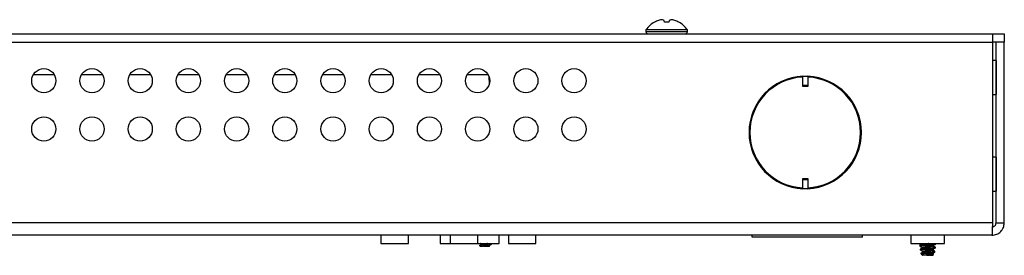
# Model space of a CAD drawing. Units: inches. Extents: x 45.5 to 121.9, y 31.8 to 107.2.
# Drawn here: x 93.6 to 101.2, y 31.8 to 33.7 of the extents above; entities that cross this region are included whole.
import ezdxf

# ---------------------------------------------------------------- set-up
doc = ezdxf.new("R2010")
doc.units = ezdxf.units.IN
doc.header["$MEASUREMENT"] = 0

msp = doc.modelspace()

# ---------------------------------------------------------------- linework, layer by layer
at = {"color": 7, "linetype": 'Continuous', "lineweight": 25}
for p, q in [((98.5036, 33.6318), (98.5021, 33.6318)), ((98.5807, 33.6318), (98.5783, 33.6454)), ((98.6147, 33.6318), (98.5807, 33.6318)), ((98.6171, 33.6454), (98.6147, 33.6318)), ((98.6933, 33.6318), (98.6918, 33.6318)), ((98.4367, 33.5719), (98.4367, 33.5569)), ((98.7587, 33.5719), (98.4367, 33.5719)), ((98.7587, 33.5569), (98.4367, 33.5569)), ((98.7587, 33.5569), (98.7587, 33.5719)), ((87.1186, 33.5419), (101.1356, 33.5419)), ((87.1186, 33.4778), (101.1356, 33.4778)), ((87.1219, 33.4768), (101.1323, 33.4768)), ((98.2094, 33.4768), (98.2232, 33.4778)), ((98.2232, 33.4768), (98.2232, 33.4778)), ((98.9722, 33.4778), (98.9722, 33.4768)), ((101.1323, 33.4768), (101.1323, 32.0729)), ((101.1356, 33.4778), (101.1356, 33.5419)), ((101.1356, 33.5419), (101.2242, 33.5419)), ((101.2242, 33.4778), (101.1356, 33.4778)), ((101.2242, 33.4768), (101.1601, 33.4768)), ((101.1601, 32.0729), (101.1601, 33.4768)), ((101.2242, 33.5419), (101.2242, 33.4778)), ((101.2242, 32.0729), (101.2242, 33.4768)), ((101.1601, 33.3334), (101.1323, 33.3334)), ((101.1601, 33.3334), (101.1601, 33.2013)), ((93.8334, 33.224), (93.6708, 33.224)), ((94.2084, 33.224), (94.0458, 33.224)), ((94.5834, 33.224), (94.4208, 33.224)), ((94.9584, 33.224), (94.7958, 33.224)), ((95.3334, 33.224), (95.1708, 33.224)), ((95.7084, 33.224), (95.5458, 33.224)), ((96.0834, 33.224), (95.9208, 33.224)), ((96.4584, 33.224), (96.2958, 33.224)), ((96.8334, 33.224), (96.6708, 33.224)), ((97.2084, 33.224), (97.0458, 33.224)), ((97.2181, 33.1532), (97.2167, 33.2052)), ((99.6557, 33.2118), (99.6557, 33.2119)), ((99.6557, 33.2118), (99.6957, 33.2118)), ((99.6557, 33.1397), (99.6557, 33.2118)), ((99.6957, 33.2119), (99.6957, 33.2118)), ((99.6957, 33.2118), (99.6957, 33.1397)), ((101.1601, 33.2013), (101.1601, 33.0693)), ((99.6957, 33.1397), (99.6557, 33.1397)), ((99.6557, 33.1334), (99.6557, 33.1397)), ((99.6957, 33.1334), (99.6557, 33.1334)), ((99.6957, 33.1397), (99.6957, 33.1334)), ((101.1323, 33.0693), (101.1601, 33.0693)), ((101.1601, 32.5834), (101.1323, 32.5834)), ((101.1601, 32.5834), (101.1601, 32.4513)), ((99.6557, 32.4163), (99.6957, 32.4163)), ((99.6557, 32.41), (99.6557, 32.4163)), ((99.6557, 32.41), (99.6957, 32.41)), ((99.6557, 32.3379), (99.6557, 32.41)), ((99.6957, 32.4163), (99.6957, 32.41)), ((99.6957, 32.41), (99.6957, 32.3379)), ((101.1601, 32.4513), (101.1601, 32.3193)), ((99.6557, 32.3379), (99.6557, 32.3378)), ((99.6957, 32.3379), (99.6557, 32.3379)), ((99.6957, 32.3378), (99.6957, 32.3379)), ((101.1323, 32.3193), (101.1601, 32.3193)), ((101.1323, 32.0729), (87.1219, 32.0729)), ((101.1601, 32.0729), (101.2242, 32.0729)), ((101.1281, 31.9768), (87.1261, 31.9768)), ((96.374, 31.9768), (96.374, 31.9127)), ((96.5888, 31.9768), (96.374, 31.9768)), ((96.5888, 31.9127), (96.5888, 31.9768)), ((96.8347, 31.9768), (96.8347, 31.9127)), ((96.9132, 31.9768), (96.8347, 31.9768)), ((96.9132, 31.9768), (96.9132, 31.9127)), ((97.128, 31.9768), (96.9132, 31.9768)), ((97.128, 31.9127), (97.128, 31.9768)), ((97.2955, 31.9768), (97.128, 31.9768)), ((97.2955, 31.9127), (97.2955, 31.9768)), ((97.3662, 31.9768), (97.3662, 31.9127)), ((97.581, 31.9768), (97.3662, 31.9768)), ((97.581, 31.9127), (97.581, 31.9768)), ((99.2616, 31.9766), (99.2616, 31.9768)), ((99.2616, 31.9608), (99.2616, 31.9766)), ((100.1217, 31.9608), (99.2616, 31.9608)), ((100.1217, 31.9766), (100.1217, 31.9768)), ((100.1217, 31.9608), (100.1217, 31.9766)), ((100.496, 31.9768), (100.496, 31.9127)), ((100.7602, 31.9768), (100.496, 31.9768)), ((100.7602, 31.9127), (100.7602, 31.9768)), ((96.374, 31.9127), (96.5888, 31.9127)), ((96.8347, 31.9127), (96.9132, 31.9127)), ((96.9132, 31.9127), (97.128, 31.9127)), ((97.128, 31.9127), (97.2955, 31.9127)), ((97.1449, 31.8939), (97.1442, 31.8986)), ((97.1493, 31.8909), (97.1449, 31.8939)), ((97.1478, 31.8917), (97.1489, 31.8909)), ((97.15, 31.9127), (97.1523, 31.9112)), ((97.1526, 31.9113), (97.1504, 31.9127)), ((97.1528, 31.9109), (97.1579, 31.9079)), ((97.1554, 31.901), (97.1558, 31.8962)), ((97.1689, 31.8909), (97.1671, 31.8909)), ((97.1689, 31.8909), (97.1677, 31.9075)), ((97.1738, 31.8909), (97.1725, 31.9082)), ((97.1738, 31.8909), (97.1738, 31.8909)), ((97.1764, 31.8984), (97.1761, 31.9032)), ((97.1948, 31.9048), (97.1945, 31.9)), ((97.1989, 31.8939), (97.1999, 31.9114)), ((97.2041, 31.8946), (97.2051, 31.912)), ((97.2168, 31.8955), (97.2243, 31.8999)), ((97.2169, 31.9022), (97.2172, 31.907)), ((97.2221, 31.891), (97.2169, 31.8941)), ((97.2221, 31.8909), (97.2208, 31.8916)), ((97.2325, 31.9067), (97.2316, 31.907)), ((97.2324, 31.9093), (97.2317, 31.9046)), ((97.2319, 31.9063), (97.2325, 31.9067)), ((97.2325, 31.9067), (97.2332, 31.9115)), ((97.3662, 31.9127), (97.581, 31.9127)), ((100.496, 31.9127), (100.7602, 31.9127)), ((100.5655, 31.8982), (100.566, 31.8946)), ((100.5655, 31.8982), (100.566, 31.8947)), ((100.5655, 31.8982), (100.5655, 31.8982)), ((100.5658, 31.8958), (100.566, 31.8946)), ((100.5699, 31.8676), (100.57, 31.8676)), ((100.57, 31.8676), (100.5707, 31.8629)), ((100.5825, 31.9127), (100.5834, 31.9122)), ((100.6124, 31.9002), (100.6123, 31.9034)), ((100.6124, 31.8682), (100.6124, 31.8727)), ((100.614, 31.9041), (100.614, 31.8996)), ((100.614, 31.8734), (100.6141, 31.8676)), ((100.6268, 31.8219), (100.6268, 31.9127)), ((100.6294, 31.9127), (100.6294, 31.8219)), ((100.6421, 31.8701), (100.6422, 31.8757)), ((100.6422, 31.9018), (100.6422, 31.9063)), ((100.6439, 31.9059), (100.6438, 31.9026)), ((100.6438, 31.8752), (100.6438, 31.8709)), ((100.668, 31.8656), (100.6725, 31.8685)), ((100.6715, 31.8967), (100.6718, 31.8969)), ((100.6875, 31.8761), (100.6881, 31.8805)), ((100.6875, 31.8761), (100.6881, 31.8804)), ((100.6881, 31.8805), (100.6884, 31.8829)), ((100.6921, 31.9081), (100.6926, 31.9112)), ((100.6922, 31.9081), (100.6926, 31.9112)), ((100.5745, 31.837), (100.5749, 31.8343)), ((100.5745, 31.837), (100.5749, 31.8342)), ((100.5749, 31.8342), (100.5748, 31.8343)), ((100.5749, 31.8342), (100.5749, 31.8342)), ((100.5749, 31.8342), (100.5932, 31.8342)), ((100.5863, 31.8217), (100.5816, 31.8269)), ((100.5829, 31.853), (100.5901, 31.8488)), ((100.5829, 31.853), (100.5901, 31.8488)), ((100.5889, 31.8219), (100.5849, 31.8246)), ((100.5873, 31.8219), (100.5889, 31.8219)), ((100.5892, 31.8206), (100.5883, 31.8206)), ((100.5968, 31.8206), (100.5915, 31.8206)), ((100.6125, 31.8362), (100.6124, 31.8419)), ((100.6141, 31.8426), (100.6141, 31.8356)), ((100.6209, 31.8206), (100.6173, 31.8206)), ((100.6255, 31.8206), (100.6209, 31.8206)), ((100.623, 31.8219), (100.6268, 31.8219)), ((100.6307, 31.8206), (100.6255, 31.8206)), ((100.6294, 31.8219), (100.6268, 31.8219)), ((100.6294, 31.8219), (100.6342, 31.8219)), ((100.6373, 31.8206), (100.6307, 31.8206)), ((100.6342, 31.8219), (100.6332, 31.8228)), ((100.6431, 31.8206), (100.6373, 31.8206)), ((100.6421, 31.8383), (100.6421, 31.845)), ((100.6687, 31.8206), (100.6431, 31.8206)), ((100.6438, 31.8446), (100.6437, 31.8391)), ((100.6638, 31.8327), (100.6706, 31.8368)), ((100.6725, 31.8259), (100.6645, 31.8306)), ((100.6687, 31.8206), (100.6688, 31.8206)), ((100.6712, 31.8245), (100.6725, 31.8259)), ((100.6733, 31.8254), (100.6718, 31.8239)), ((100.6733, 31.8254), (100.6723, 31.8257)), ((100.6828, 31.8442), (100.6836, 31.8496)), ((100.6828, 31.8442), (100.6836, 31.8496)), ((100.6836, 31.8497), (100.684, 31.8522))]:
    msp.add_line(p, q, dxfattribs=at)
for centre in [(93.7521, 33.1768), (94.1271, 33.1768), (94.5021, 33.1768), (94.8771, 33.1768), (95.2521, 33.1768), (95.6271, 33.1768), (96.0021, 33.1768), (96.3771, 33.1768), (96.7521, 33.1768), (97.1271, 33.1768), (97.5021, 33.1768), (97.8771, 33.1768), (93.7521, 32.8018), (94.1271, 32.8018), (94.5021, 32.8018), (94.8771, 32.8018), (95.2521, 32.8018), (95.6271, 32.8018), (96.0021, 32.8018), (96.3771, 32.8018), (96.7521, 32.8018), (97.1271, 32.8018), (97.5021, 32.8018), (97.8771, 32.8018)]:
    msp.add_circle(centre, 0.094, dxfattribs=at)
for centre, radius, start, end in [((98.5977, 33.4619), 0.195, 119.37584, 145.66366), ((98.5973, 33.4596), 0.1961, 108.59491, 118.55327), ((98.5808, 33.4883), 0.1637, 95.61568, 106.31206), ((98.5542, 33.6081), 0.0444, 57.23605, 76.28952), ((98.6412, 33.6081), 0.0444, 103.71048, 122.76395), ((98.6146, 33.4883), 0.1637, 73.68794, 84.38432), ((98.5981, 33.4596), 0.1961, 61.44673, 71.40509), ((98.5977, 33.4619), 0.195, 34.33634, 60.62416), ((98.4517, 33.5569), 0.015, 180, 270), ((98.7437, 33.5569), 0.015, 270, 0), ((101.1601, 33.3334), 0.00002, 270, 0), ((99.6757, 32.7749), 0.4375, 92.62015, 267.37985), ((99.6757, 32.7749), 0.4305, 92.66278, 267.33722), ((99.6757, 32.7749), 0.4375, 272.62015, 87.37985), ((99.6757, 32.7749), 0.4305, 272.66278, 87.33722), ((101.1601, 33.0692), 0.00002, 0, 90), ((101.1601, 32.5834), 0.00002, 270, 0), ((101.1601, 32.3192), 0.00002, 0, 90), ((96.374, 31.9768), 0.00002, 0, 90), ((96.5888, 31.9768), 0.00002, 90, 180), ((96.8347, 31.9768), 0.00002, 0, 90), ((96.9132, 31.9768), 0.00002, 0, 90), ((97.128, 31.9768), 0.00002, 90, 180), ((97.2955, 31.9768), 0.00002, 90, 180), ((97.3662, 31.9768), 0.00002, 0, 90), ((97.581, 31.9768), 0.00002, 90, 180), ((99.2547, 31.8569), 0.1199, 86.69088, 90), ((100.1286, 31.8569), 0.1199, 90, 93.30912), ((100.496, 31.9768), 0.00002, 0, 90), ((100.7602, 31.9768), 0.00002, 90, 180), ((100.6254, 31.8219), 0.00137, 273.96016, 0.09574), ((100.6307, 31.8219), 0.00137, 179.90426, 266.03984)]:
    msp.add_arc(centre, radius, start, end, dxfattribs=at)
for points in [[(101.1323, 32.0729), (101.1319, 32.0603), (101.1312, 32.0351), (101.1302, 32.0034), (101.1291, 31.9811), (101.1284, 31.9782), (101.1281, 31.9768)], [(101.1281, 31.9768), (101.1407, 31.9782), (101.1659, 31.9811), (101.1977, 32.0034), (101.2199, 32.0351), (101.2228, 32.0603), (101.2242, 32.0729)], [(101.1281, 32.0409), (101.1323, 32.0414), (101.1407, 32.0423), (101.1513, 32.0497), (101.1587, 32.0603), (101.1597, 32.0687), (101.1601, 32.0729)]]:
    msp.add_open_spline(points, degree=3, dxfattribs=at)
for points, knots in [([(97.1554, 31.901), (97.155, 31.9009), (97.1512, 31.9004), (97.1466, 31.8997), (97.1448, 31.8989), (97.1442, 31.8986)], [0, 0, 0, 0, 0.06829, 0.650987, 1, 1, 1, 1]), ([(97.1578, 31.9067), (97.1551, 31.9051), (97.1506, 31.9024), (97.1461, 31.8998), (97.1444, 31.8988)], [0, 0, 0, 0, 0.612951, 1, 1, 1, 1]), ([(97.1449, 31.8939), (97.1457, 31.8942), (97.1476, 31.895), (97.1528, 31.8958), (97.1558, 31.8962)], [0, 0, 0, 0, 0.438683, 1, 1, 1, 1]), ([(97.1493, 31.8909), (97.1509, 31.8909), (97.1539, 31.8909), (97.1611, 31.8909), (97.1659, 31.8909), (97.1671, 31.8909)], [0, 0, 0, 0, 0.431239, 0.858743, 1, 1, 1, 1]), ([(97.1533, 31.9106), (97.1532, 31.9107), (97.1529, 31.9109), (97.1527, 31.9111), (97.1527, 31.9112), (97.1526, 31.9113)], [0, 0, 0, 0, 0.498032, 0.748773, 1, 1, 1, 1]), ([(97.1677, 31.9075), (97.1654, 31.9063), (97.1613, 31.9042), (97.1572, 31.9019), (97.1554, 31.901)], [0, 0, 0, 0, 0.564867, 1, 1, 1, 1]), ([(97.1558, 31.8962), (97.1576, 31.8953), (97.1614, 31.8934), (97.1652, 31.8917), (97.1671, 31.8909)], [0, 0, 0, 0, 0.493265, 1, 1, 1, 1]), ([(97.1579, 31.908), (97.1578, 31.9081), (97.1561, 31.9086), (97.1569, 31.9092), (97.1576, 31.9097)], [0, 0, 0, 0, 0.05299, 1, 1, 1, 1]), ([(97.1725, 31.9082), (97.1717, 31.9081), (97.1704, 31.9079), (97.1689, 31.9077), (97.1681, 31.9076), (97.1677, 31.9075)], [0, 0, 0, 0, 0.498077, 0.748804, 1, 1, 1, 1]), ([(97.1738, 31.8909), (97.1734, 31.8909), (97.1725, 31.8909), (97.1709, 31.8909), (97.1697, 31.8909), (97.1689, 31.8909)], [0, 0, 0, 0, 0.250427, 0.500854, 1, 1, 1, 1]), ([(97.1761, 31.9032), (97.1756, 31.9039), (97.1744, 31.9058), (97.1732, 31.9073), (97.1725, 31.9082)], [0, 0, 0, 0, 0.4326756, 1, 1, 1, 1]), ([(97.1738, 31.8909), (97.1743, 31.8921), (97.1751, 31.8946), (97.176, 31.8972), (97.1764, 31.8984)], [0, 0, 0, 0, 0.504661, 1, 1, 1, 1]), ([(97.1738, 31.8909), (97.1741, 31.8909), (97.1779, 31.8909), (97.1849, 31.8909), (97.1911, 31.8909), (97.1938, 31.8909)], [0, 0, 0, 0, 0.039023, 0.580128, 1, 1, 1, 1]), ([(97.1948, 31.9048), (97.1899, 31.9044), (97.1835, 31.9038), (97.1774, 31.9033), (97.1761, 31.9032)], [0, 0, 0, 0, 0.774194, 1, 1, 1, 1]), ([(97.1764, 31.8984), (97.1784, 31.8986), (97.1843, 31.8991), (97.1904, 31.8997), (97.1945, 31.9)], [0, 0, 0, 0, 0.328761, 1, 1, 1, 1]), ([(97.1938, 31.8909), (97.1985, 31.8916), (97.2078, 31.8929), (97.2155, 31.8945), (97.2162, 31.8954), (97.2164, 31.8956)], [0, 0, 0, 0, 0.429012, 0.862192, 1, 1, 1, 1]), ([(97.1938, 31.8909), (97.1958, 31.8909), (97.201, 31.8909), (97.2076, 31.8909), (97.211, 31.8909), (97.2123, 31.8909)], [0, 0, 0, 0, 0.278776, 0.713359, 1, 1, 1, 1]), ([(97.1945, 31.9), (97.1952, 31.8989), (97.1967, 31.8968), (97.1982, 31.8949), (97.1989, 31.8939)], [0, 0, 0, 0, 0.512396, 1, 1, 1, 1]), ([(97.1999, 31.9114), (97.199, 31.9102), (97.1972, 31.908), (97.1955, 31.9058), (97.1948, 31.9048)], [0, 0, 0, 0, 0.549443, 1, 1, 1, 1]), ([(97.1989, 31.8939), (97.1998, 31.8941), (97.2011, 31.8942), (97.2029, 31.8945), (97.2037, 31.8946), (97.2041, 31.8946)], [0, 0, 0, 0, 0.4980493, 0.7487847, 1, 1, 1, 1]), ([(97.2051, 31.912), (97.2043, 31.9119), (97.203, 31.9118), (97.2013, 31.9115), (97.2003, 31.9114), (97.1999, 31.9114)], [0, 0, 0, 0, 0.498071, 0.748799, 1, 1, 1, 1]), ([(97.2041, 31.8946), (97.2062, 31.8958), (97.2105, 31.8983), (97.2147, 31.9009), (97.2169, 31.9022)], [0, 0, 0, 0, 0.4845851, 1, 1, 1, 1]), ([(97.2172, 31.907), (97.2154, 31.9078), (97.2114, 31.9096), (97.2074, 31.9112), (97.2051, 31.912)], [0, 0, 0, 0, 0.448563, 1, 1, 1, 1]), ([(97.2123, 31.8909), (97.2139, 31.8913), (97.2171, 31.8923), (97.2182, 31.8933), (97.217, 31.8939), (97.2168, 31.894)], [0, 0, 0, 0, 0.450975, 0.904678, 1, 1, 1, 1]), ([(97.2123, 31.8909), (97.2148, 31.8909), (97.2182, 31.8909), (97.2201, 31.8909), (97.2206, 31.8909)], [0, 0, 0, 0, 0.712601, 1, 1, 1, 1]), ([(97.2169, 31.9022), (97.219, 31.9025), (97.2249, 31.9031), (97.2295, 31.904), (97.2314, 31.9045), (97.2317, 31.9046)], [0, 0, 0, 0, 0.319257, 0.891005, 1, 1, 1, 1]), ([(97.2324, 31.9093), (97.2319, 31.9092), (97.2297, 31.9086), (97.2247, 31.9078), (97.219, 31.9072), (97.2172, 31.907)], [0, 0, 0, 0, 0.168979, 0.73764, 1, 1, 1, 1]), ([(97.2208, 31.8916), (97.2208, 31.8914), (97.2209, 31.8912), (97.2207, 31.891), (97.2206, 31.8909)], [0, 0, 0, 0, 0.498142, 1, 1, 1, 1]), ([(97.2317, 31.9046), (97.2299, 31.9034), (97.2275, 31.9018), (97.225, 31.9004), (97.2243, 31.9)], [0, 0, 0, 0, 0.715422, 1, 1, 1, 1]), ([(97.2282, 31.9127), (97.2283, 31.9126), (97.2297, 31.9115), (97.2311, 31.9104), (97.2324, 31.9093)], [0, 0, 0, 0, 0.082043, 1, 1, 1, 1]), ([(100.6123, 31.9034), (100.6058, 31.903), (100.5923, 31.9019), (100.5763, 31.9002), (100.5683, 31.899), (100.566, 31.8983), (100.5655, 31.8982)], [0, 0, 0, 0, 0.2966486, 0.6107119, 0.9234571, 1, 1, 1, 1]), ([(100.5879, 31.9105), (100.5842, 31.9084), (100.5768, 31.9042), (100.5695, 31.9002), (100.5657, 31.8982)], [0, 0, 0, 0, 0.490945, 1, 1, 1, 1]), ([(100.566, 31.8947), (100.5682, 31.8952), (100.5727, 31.8964), (100.5873, 31.898), (100.6017, 31.8993), (100.6105, 31.9), (100.6124, 31.9002)], [0, 0, 0, 0, 0.290862, 0.603609, 0.916573, 1, 1, 1, 1]), ([(100.566, 31.8947), (100.566, 31.8946), (100.566, 31.8946), (100.5661, 31.8945), (100.5663, 31.8942), (100.5666, 31.894), (100.5668, 31.8939), (100.5668, 31.8939)], [0, 0, 0, 0, 0.2023294, 0.4038684, 0.6241082, 0.8905046, 1, 1, 1, 1]), ([(100.5667, 31.8921), (100.5708, 31.8899), (100.5774, 31.8862), (100.584, 31.8825), (100.5864, 31.8811)], [0, 0, 0, 0, 0.632109, 1, 1, 1, 1]), ([(100.5864, 31.8811), (100.5827, 31.8835), (100.5772, 31.8871), (100.5707, 31.8914), (100.5678, 31.8932), (100.5668, 31.8939)], [0, 0, 0, 0, 0.565152, 0.847729, 1, 1, 1, 1]), ([(100.5672, 31.8916), (100.5682, 31.891), (100.571, 31.8893), (100.5774, 31.8854), (100.5829, 31.8823), (100.5866, 31.8802)], [0, 0, 0, 0, 0.155401, 0.441299, 1, 1, 1, 1]), ([(100.5699, 31.8676), (100.5701, 31.8662), (100.5704, 31.8646), (100.5706, 31.863), (100.5706, 31.8628)], [0, 0, 0, 0, 0.861491, 1, 1, 1, 1]), ([(100.6124, 31.8727), (100.6066, 31.8722), (100.5945, 31.8712), (100.5798, 31.8695), (100.5725, 31.8683), (100.5703, 31.8677), (100.57, 31.8676)], [0, 0, 0, 0, 0.2897, 0.613779, 0.937594, 1, 1, 1, 1]), ([(100.5911, 31.8792), (100.5877, 31.8773), (100.5806, 31.8733), (100.5737, 31.8695), (100.5701, 31.8675)], [0, 0, 0, 0, 0.491374, 1, 1, 1, 1]), ([(100.5707, 31.8629), (100.5727, 31.8634), (100.5769, 31.8645), (100.5902, 31.8662), (100.6033, 31.8673), (100.6111, 31.868), (100.6124, 31.8682)], [0, 0, 0, 0, 0.284145, 0.608464, 0.932458, 1, 1, 1, 1]), ([(100.5829, 31.9084), (100.5829, 31.9088), (100.5829, 31.9094), (100.5829, 31.9107), (100.5829, 31.9117), (100.5829, 31.9123)], [0, 0, 0, 0, 0.251381, 0.502761, 1, 1, 1, 1]), ([(100.6243, 31.888), (100.6185, 31.8874), (100.6061, 31.8859), (100.5911, 31.8836), (100.588, 31.882), (100.5864, 31.8811)], [0, 0, 0, 0, 0.301828, 0.652062, 1, 1, 1, 1]), ([(100.5864, 31.8773), (100.5864, 31.8776), (100.5864, 31.8783), (100.5864, 31.8795), (100.5864, 31.8805), (100.5864, 31.8811)], [0, 0, 0, 0, 0.251554, 0.503107, 1, 1, 1, 1]), ([(100.624, 31.8841), (100.6184, 31.8834), (100.6064, 31.882), (100.5946, 31.8804), (100.5923, 31.8794), (100.592, 31.8793)], [0, 0, 0, 0, 0.425023, 0.923088, 1, 1, 1, 1]), ([(100.6123, 31.9034), (100.6125, 31.9035), (100.6128, 31.9035), (100.6133, 31.9037), (100.6137, 31.9039), (100.6139, 31.904), (100.614, 31.9041)], [0, 0, 0, 0, 0.245977, 0.491481, 0.749322, 1, 1, 1, 1]), ([(100.614, 31.8996), (100.6139, 31.8997), (100.6137, 31.8999), (100.6132, 31.9001), (100.6127, 31.9002), (100.6125, 31.9002), (100.6124, 31.9002)], [0, 0, 0, 0, 0.365741, 0.597866, 0.831402, 1, 1, 1, 1]), ([(100.6124, 31.8727), (100.6126, 31.8727), (100.6129, 31.8727), (100.6133, 31.8729), (100.6138, 31.8731), (100.614, 31.8733), (100.614, 31.8734)], [0, 0, 0, 0, 0.243176, 0.485876, 0.741007, 1, 1, 1, 1]), ([(100.6141, 31.8676), (100.6139, 31.8677), (100.6137, 31.8679), (100.6132, 31.8681), (100.6128, 31.8682), (100.6125, 31.8682), (100.6124, 31.8682)], [0, 0, 0, 0, 0.360629, 0.590589, 0.821962, 1, 1, 1, 1]), ([(100.622, 31.9127), (100.6208, 31.9114), (100.6185, 31.909), (100.6158, 31.9061), (100.6144, 31.9046), (100.614, 31.9041)], [0, 0, 0, 0, 0.455972, 0.84373, 1, 1, 1, 1]), ([(100.614, 31.8996), (100.6145, 31.899), (100.6161, 31.8972), (100.6195, 31.8933), (100.6224, 31.8901), (100.6243, 31.888)], [0, 0, 0, 0, 0.164438, 0.4462, 1, 1, 1, 1]), ([(100.624, 31.8841), (100.6219, 31.8819), (100.6188, 31.8785), (100.6155, 31.8749), (100.6142, 31.8736), (100.614, 31.8734)], [0, 0, 0, 0, 0.627925, 0.941889, 1, 1, 1, 1]), ([(100.6141, 31.8676), (100.6144, 31.8672), (100.6158, 31.8656), (100.619, 31.8619), (100.6219, 31.8588), (100.6238, 31.8567)], [0, 0, 0, 0, 0.117894, 0.417135, 1, 1, 1, 1]), ([(100.6243, 31.888), (100.6242, 31.8874), (100.6242, 31.8864), (100.6241, 31.8851), (100.624, 31.8844), (100.624, 31.8841)], [0, 0, 0, 0, 0.5, 0.75, 1, 1, 1, 1]), ([(100.6319, 31.8889), (100.6338, 31.8913), (100.6367, 31.8949), (100.6401, 31.8992), (100.6416, 31.9011), (100.6422, 31.9018)], [0, 0, 0, 0, 0.556959, 0.835439, 1, 1, 1, 1]), ([(100.6656, 31.8938), (100.6652, 31.8937), (100.6627, 31.8929), (100.6544, 31.8917), (100.6431, 31.8902), (100.6356, 31.8894), (100.6319, 31.8889)], [0, 0, 0, 0, 0.088436, 0.467824, 0.734393, 1, 1, 1, 1]), ([(100.6322, 31.8851), (100.6322, 31.8854), (100.6321, 31.886), (100.632, 31.8873), (100.6319, 31.8883), (100.6319, 31.8889)], [0, 0, 0, 0, 0.2515078, 0.5030155, 1, 1, 1, 1]), ([(100.6714, 31.8919), (100.6712, 31.8917), (100.6702, 31.8909), (100.6649, 31.8895), (100.6546, 31.8878), (100.6432, 31.8864), (100.6359, 31.8855), (100.6322, 31.8851)], [0, 0, 0, 0, 0.08768, 0.357961, 0.627277, 0.813973, 1, 1, 1, 1]), ([(100.6422, 31.8757), (100.642, 31.8759), (100.6407, 31.8771), (100.6374, 31.8803), (100.6343, 31.8832), (100.6322, 31.8851)], [0, 0, 0, 0, 0.058667, 0.372327, 1, 1, 1, 1]), ([(100.6324, 31.8578), (100.6343, 31.8602), (100.6372, 31.8638), (100.6404, 31.8679), (100.6418, 31.8696), (100.6421, 31.8701)], [0, 0, 0, 0, 0.586287, 0.879431, 1, 1, 1, 1]), ([(100.6422, 31.9063), (100.6408, 31.9078), (100.6385, 31.91), (100.6363, 31.912), (100.6355, 31.9127)], [0, 0, 0, 0, 0.656473, 1, 1, 1, 1]), ([(100.6438, 31.8709), (100.6437, 31.8708), (100.6434, 31.8708), (100.643, 31.8706), (100.6426, 31.8704), (100.6423, 31.8702), (100.6422, 31.8701), (100.6421, 31.8701)], [0, 0, 0, 0, 0.199771, 0.398768, 0.616033, 0.878783, 1, 1, 1, 1]), ([(100.6422, 31.9063), (100.6423, 31.9062), (100.6425, 31.9061), (100.643, 31.9059), (100.6434, 31.9059), (100.6437, 31.9059), (100.6439, 31.9059)], [0, 0, 0, 0, 0.27378, 0.548154, 0.807462, 1, 1, 1, 1]), ([(100.6438, 31.9026), (100.6437, 31.9026), (100.6434, 31.9026), (100.643, 31.9024), (100.6426, 31.9022), (100.6424, 31.902), (100.6422, 31.9019), (100.6422, 31.9018)], [0, 0, 0, 0, 0.202602, 0.404429, 0.624529, 0.890593, 1, 1, 1, 1]), ([(100.6422, 31.8757), (100.6423, 31.8756), (100.6424, 31.8754), (100.6429, 31.8753), (100.6434, 31.8752), (100.6437, 31.8752), (100.6438, 31.8752)], [0, 0, 0, 0, 0.270592, 0.541771, 0.798039, 1, 1, 1, 1]), ([(100.6438, 31.9026), (100.6505, 31.9032), (100.6641, 31.9043), (100.6805, 31.906), (100.689, 31.9072), (100.6916, 31.908), (100.6921, 31.9081)], [0, 0, 0, 0, 0.292799, 0.603834, 0.914565, 1, 1, 1, 1]), ([(100.6881, 31.8804), (100.6859, 31.8799), (100.6812, 31.8788), (100.667, 31.8772), (100.6533, 31.876), (100.6452, 31.8753), (100.6438, 31.8752)], [0, 0, 0, 0, 0.2907868, 0.6121064, 0.9334892, 1, 1, 1, 1]), ([(100.6438, 31.8709), (100.6496, 31.8713), (100.6618, 31.8724), (100.6769, 31.8742), (100.6846, 31.8754), (100.687, 31.876), (100.6875, 31.8761)], [0, 0, 0, 0, 0.2853308, 0.60652, 0.9282992, 1, 1, 1, 1]), ([(100.6926, 31.9112), (100.6902, 31.9107), (100.6853, 31.9096), (100.6698, 31.9079), (100.6548, 31.9067), (100.6457, 31.906), (100.6439, 31.9059)], [0, 0, 0, 0, 0.2968931, 0.6079276, 0.9192752, 1, 1, 1, 1]), ([(100.6633, 31.8626), (100.6665, 31.8647), (100.6731, 31.869), (100.6799, 31.8732), (100.6832, 31.8753)], [0, 0, 0, 0, 0.499758, 1, 1, 1, 1]), ([(100.6665, 31.8939), (100.6707, 31.8963), (100.6791, 31.9011), (100.6875, 31.9057), (100.6918, 31.908)], [0, 0, 0, 0, 0.492276, 1, 1, 1, 1]), ([(100.6679, 31.8645), (100.6679, 31.8639), (100.6679, 31.8629), (100.6679, 31.8616), (100.6679, 31.8609), (100.6679, 31.8606)], [0, 0, 0, 0, 0.5, 0.75, 1, 1, 1, 1]), ([(100.668, 31.8617), (100.668, 31.862), (100.668, 31.8627), (100.668, 31.864), (100.668, 31.8649), (100.668, 31.8656)], [0, 0, 0, 0, 0.2516431, 0.5032862, 1, 1, 1, 1]), ([(100.6882, 31.8828), (100.6846, 31.8848), (100.679, 31.8879), (100.6732, 31.8912), (100.6711, 31.8924)], [0, 0, 0, 0, 0.637233, 1, 1, 1, 1]), ([(100.6714, 31.8959), (100.6714, 31.8952), (100.6714, 31.8942), (100.6714, 31.8929), (100.6714, 31.8923), (100.6714, 31.8919)], [0, 0, 0, 0, 0.5, 0.75, 1, 1, 1, 1]), ([(100.6714, 31.8919), (100.6747, 31.8897), (100.6797, 31.8863), (100.6851, 31.8827), (100.6871, 31.8813), (100.6875, 31.8811)], [0, 0, 0, 0, 0.621397, 0.932097, 1, 1, 1, 1]), ([(100.6715, 31.8929), (100.6715, 31.8932), (100.6715, 31.8938), (100.6715, 31.8951), (100.6715, 31.8961), (100.6715, 31.8967)], [0, 0, 0, 0, 0.251461, 0.502923, 1, 1, 1, 1]), ([(100.6878, 31.8833), (100.6874, 31.8835), (100.6854, 31.8848), (100.6799, 31.8881), (100.6749, 31.8909), (100.6715, 31.8929)], [0, 0, 0, 0, 0.0736256, 0.3823058, 1, 1, 1, 1]), ([(100.6881, 31.8804), (100.6881, 31.8804), (100.6882, 31.8805), (100.6881, 31.8806), (100.6878, 31.8808), (100.6876, 31.881), (100.6875, 31.8811)], [0, 0, 0, 0, 0.244091, 0.487705, 0.743742, 1, 1, 1, 1]), ([(100.6875, 31.8761), (100.6875, 31.8761), (100.6875, 31.8762), (100.6875, 31.8762), (100.6875, 31.8761)], [0, 0, 0, 0, 0.042226, 1, 1, 1, 1]), ([(100.6878, 31.8833), (100.6879, 31.8832), (100.6882, 31.8831), (100.6884, 31.8829), (100.6885, 31.8828), (100.6885, 31.8828), (100.6884, 31.8828)], [0, 0, 0, 0, 0.2715703, 0.5437314, 0.800875, 1, 1, 1, 1]), ([(100.6926, 31.9112), (100.6926, 31.9112), (100.6927, 31.9112), (100.6926, 31.9114), (100.6923, 31.9116), (100.6921, 31.9118), (100.692, 31.9118)], [0, 0, 0, 0, 0.24663, 0.492792, 0.751153, 1, 1, 1, 1]), ([(100.6922, 31.9081), (100.6922, 31.9081), (100.6922, 31.9081), (100.6922, 31.9081), (100.6921, 31.9081)], [0, 0, 0, 0, 0.041674, 1, 1, 1, 1]), ([(100.5707, 31.8629), (100.5707, 31.8629), (100.5706, 31.8628), (100.5707, 31.8627), (100.5709, 31.8625), (100.5712, 31.8623), (100.5714, 31.8621), (100.5715, 31.8621)], [0, 0, 0, 0, 0.199312, 0.397846, 0.614823, 0.877226, 1, 1, 1, 1]), ([(100.5899, 31.85), (100.5863, 31.8524), (100.5808, 31.856), (100.5746, 31.86), (100.5721, 31.8616), (100.5715, 31.8621)], [0, 0, 0, 0, 0.596093, 0.89414, 1, 1, 1, 1]), ([(100.5744, 31.8369), (100.5744, 31.8369), (100.5744, 31.8369), (100.5745, 31.8369), (100.5745, 31.837)], [0, 0, 0, 0, 0.001892, 1, 1, 1, 1]), ([(100.6124, 31.8419), (100.6075, 31.8414), (100.5966, 31.8404), (100.5833, 31.8388), (100.5768, 31.8377), (100.5747, 31.837), (100.5745, 31.837)], [0, 0, 0, 0, 0.281135, 0.618146, 0.955313, 1, 1, 1, 1]), ([(100.5749, 31.8342), (100.577, 31.8319), (100.5792, 31.8296), (100.5813, 31.8272), (100.5813, 31.8272)], [0, 0, 0, 0, 0.992786, 1, 1, 1, 1]), ([(100.5943, 31.848), (100.5917, 31.8463), (100.5863, 31.8429), (100.5809, 31.8395), (100.5781, 31.8377)], [0, 0, 0, 0, 0.499705, 1, 1, 1, 1]), ([(100.5932, 31.8342), (100.5898, 31.833), (100.5834, 31.8308), (100.582, 31.8284), (100.5813, 31.8272)], [0, 0, 0, 0, 0.526495, 1, 1, 1, 1]), ([(100.5813, 31.8272), (100.5813, 31.8272), (100.5814, 31.8271), (100.5819, 31.8266), (100.5831, 31.8258), (100.5843, 31.825), (100.5849, 31.8246)], [0, 0, 0, 0, 0.050558, 0.16271, 0.556004, 1, 1, 1, 1]), ([(100.5849, 31.8246), (100.5855, 31.8239), (100.5863, 31.823), (100.5871, 31.8221), (100.5873, 31.8219)], [0, 0, 0, 0, 0.754414, 1, 1, 1, 1]), ([(100.5872, 31.8212), (100.5869, 31.8214), (100.5866, 31.8215), (100.5864, 31.8217), (100.5863, 31.8218), (100.5863, 31.8218), (100.5863, 31.8218), (100.5863, 31.8217), (100.5863, 31.8217)], [0, 0, 0, 0, 0.543259, 0.680493, 0.818586, 0.89813, 0.978296, 1, 1, 1, 1]), ([(100.5873, 31.8219), (100.5873, 31.8219), (100.5873, 31.8217), (100.5872, 31.8215), (100.5872, 31.8213), (100.5872, 31.8212)], [0, 0, 0, 0, 0.071384, 0.675808, 1, 1, 1, 1]), ([(100.5883, 31.8206), (100.5883, 31.8206), (100.5883, 31.8206), (100.5882, 31.8206), (100.588, 31.8207), (100.5877, 31.8209), (100.5874, 31.8211), (100.5872, 31.8212), (100.5872, 31.8212)], [0, 0, 0, 0, 0.148978, 0.299048, 0.429782, 0.623468, 0.956485, 1, 1, 1, 1]), ([(100.5889, 31.8219), (100.5893, 31.8217), (100.5898, 31.8213), (100.5905, 31.8209), (100.5909, 31.8207), (100.5912, 31.8206), (100.5914, 31.8206), (100.5915, 31.8206), (100.5915, 31.8206)], [0, 0, 0, 0, 0.462326, 0.616661, 0.771827, 0.869233, 0.967516, 1, 1, 1, 1]), ([(100.6238, 31.8567), (100.6185, 31.856), (100.6081, 31.8547), (100.5977, 31.8529), (100.5917, 31.8513), (100.5905, 31.8504), (100.5899, 31.85)], [0, 0, 0, 0, 0.306598, 0.611691, 0.806237, 1, 1, 1, 1]), ([(100.59, 31.8461), (100.59, 31.8465), (100.59, 31.8471), (100.5899, 31.8484), (100.5899, 31.8494), (100.5899, 31.85)], [0, 0, 0, 0, 0.2517514, 0.5035028, 1, 1, 1, 1]), ([(100.5932, 31.8342), (100.5984, 31.8348), (100.6045, 31.8354), (100.6114, 31.8361), (100.6125, 31.8362)], [0, 0, 0, 0, 0.8528279, 1, 1, 1, 1]), ([(100.6235, 31.8527), (100.6183, 31.8521), (100.6081, 31.8507), (100.5985, 31.8492), (100.5954, 31.8483), (100.5947, 31.8481)], [0, 0, 0, 0, 0.432768, 0.863445, 1, 1, 1, 1]), ([(100.6232, 31.8253), (100.622, 31.8251), (100.6159, 31.8243), (100.6053, 31.8227), (100.5997, 31.8213), (100.5968, 31.8206)], [0, 0, 0, 0, 0.1085, 0.555522, 1, 1, 1, 1]), ([(100.6173, 31.8206), (100.6149, 31.8206), (100.6087, 31.8206), (100.6015, 31.8206), (100.5981, 31.8206), (100.5968, 31.8206)], [0, 0, 0, 0, 0.283898, 0.724151, 1, 1, 1, 1]), ([(100.6124, 31.8419), (100.6126, 31.8419), (100.6129, 31.8419), (100.6134, 31.8421), (100.6138, 31.8423), (100.614, 31.8425), (100.6141, 31.8426)], [0, 0, 0, 0, 0.240181, 0.479879, 0.732188, 1, 1, 1, 1]), ([(100.6141, 31.8356), (100.614, 31.8357), (100.6138, 31.8359), (100.6133, 31.8361), (100.6129, 31.8362), (100.6126, 31.8362), (100.6125, 31.8362)], [0, 0, 0, 0, 0.35466, 0.582609, 0.811985, 1, 1, 1, 1]), ([(100.6235, 31.8527), (100.6214, 31.8505), (100.6183, 31.8471), (100.6152, 31.8437), (100.6141, 31.8426), (100.6141, 31.8426)], [0, 0, 0, 0, 0.664593, 0.996889, 1, 1, 1, 1]), ([(100.6141, 31.8356), (100.6143, 31.8354), (100.6155, 31.834), (100.6185, 31.8305), (100.6214, 31.8274), (100.6232, 31.8253)], [0, 0, 0, 0, 0.066258, 0.385293, 1, 1, 1, 1]), ([(100.6228, 31.8213), (100.6217, 31.8212), (100.6199, 31.8209), (100.6181, 31.8207), (100.6173, 31.8206)], [0, 0, 0, 0, 0.568663, 1, 1, 1, 1]), ([(100.6209, 31.8206), (100.621, 31.8206), (100.6212, 31.8206), (100.6216, 31.8207), (100.6222, 31.8209), (100.6226, 31.8212), (100.6228, 31.8213)], [0, 0, 0, 0, 0.125573, 0.287903, 0.553955, 1, 1, 1, 1]), ([(100.6228, 31.8213), (100.6229, 31.8215), (100.6229, 31.8217), (100.623, 31.8219), (100.623, 31.8219)], [0, 0, 0, 0, 0.774933, 1, 1, 1, 1]), ([(100.6232, 31.8253), (100.6232, 31.8247), (100.6231, 31.8236), (100.623, 31.8225), (100.623, 31.8219)], [0, 0, 0, 0, 0.5, 1, 1, 1, 1]), ([(100.6238, 31.8567), (100.6237, 31.856), (100.6236, 31.855), (100.6235, 31.8537), (100.6235, 31.8531), (100.6235, 31.8527)], [0, 0, 0, 0, 0.5, 0.75, 1, 1, 1, 1]), ([(100.6628, 31.8627), (100.662, 31.8624), (100.6591, 31.8615), (100.6495, 31.86), (100.6393, 31.8587), (100.6334, 31.8579), (100.6324, 31.8578)], [0, 0, 0, 0, 0.1627, 0.5432, 0.921502, 1, 1, 1, 1]), ([(100.6327, 31.8539), (100.6327, 31.8542), (100.6326, 31.8549), (100.6325, 31.8562), (100.6325, 31.8571), (100.6324, 31.8578)], [0, 0, 0, 0, 0.2516956, 0.5033912, 1, 1, 1, 1]), ([(100.6679, 31.8606), (100.6675, 31.8603), (100.6663, 31.8595), (100.6607, 31.858), (100.6497, 31.8561), (100.6393, 31.8548), (100.6336, 31.854), (100.6327, 31.8539)], [0, 0, 0, 0, 0.1148545, 0.3940972, 0.6720122, 0.9483222, 1, 1, 1, 1]), ([(100.6421, 31.845), (100.6421, 31.8451), (100.6405, 31.8466), (100.6374, 31.8496), (100.6343, 31.8525), (100.6327, 31.8539)], [0, 0, 0, 0, 0.005432, 0.502619, 1, 1, 1, 1]), ([(100.6329, 31.8267), (100.6348, 31.8291), (100.6376, 31.8327), (100.6407, 31.8365), (100.6418, 31.838), (100.6421, 31.8383)], [0, 0, 0, 0, 0.619439, 0.929161, 1, 1, 1, 1]), ([(100.6644, 31.8332), (100.6636, 31.8327), (100.662, 31.8318), (100.6557, 31.8302), (100.6461, 31.8285), (100.6373, 31.8273), (100.6329, 31.8267)], [0, 0, 0, 0, 0.216944, 0.433211, 0.71736, 1, 1, 1, 1]), ([(100.6332, 31.8228), (100.6332, 31.8231), (100.6331, 31.8238), (100.633, 31.8251), (100.633, 31.826), (100.6329, 31.8267)], [0, 0, 0, 0, 0.251916, 0.503831, 1, 1, 1, 1]), ([(100.6643, 31.8292), (100.6635, 31.8288), (100.6619, 31.8278), (100.6557, 31.8263), (100.6462, 31.8246), (100.6375, 31.8234), (100.6332, 31.8228)], [0, 0, 0, 0, 0.216489, 0.432315, 0.716911, 1, 1, 1, 1]), ([(100.6342, 31.8219), (100.6347, 31.8216), (100.6353, 31.8211), (100.6364, 31.8207), (100.6369, 31.8206), (100.6372, 31.8206), (100.6373, 31.8206)], [0, 0, 0, 0, 0.62453, 0.807833, 0.937644, 1, 1, 1, 1]), ([(100.6421, 31.845), (100.6422, 31.845), (100.6424, 31.8448), (100.6428, 31.8446), (100.6433, 31.8446), (100.6436, 31.8446), (100.6438, 31.8446)], [0, 0, 0, 0, 0.2671447, 0.5348677, 0.7878547, 1, 1, 1, 1]), ([(100.6437, 31.8391), (100.6436, 31.8391), (100.6433, 31.839), (100.6429, 31.8389), (100.6425, 31.8387), (100.6422, 31.8385), (100.6421, 31.8383), (100.6421, 31.8383)], [0, 0, 0, 0, 0.196668, 0.392561, 0.606785, 0.866009, 1, 1, 1, 1]), ([(100.6431, 31.8206), (100.647, 31.8209), (100.6552, 31.8216), (100.6656, 31.8226), (100.6696, 31.8234), (100.6717, 31.8238)], [0, 0, 0, 0, 0.298031, 0.637134, 1, 1, 1, 1]), ([(100.6437, 31.8391), (100.6487, 31.8395), (100.6596, 31.8405), (100.6732, 31.8423), (100.6802, 31.8435), (100.6824, 31.8441), (100.6828, 31.8442)], [0, 0, 0, 0, 0.276209, 0.609726, 0.945334, 1, 1, 1, 1]), ([(100.6836, 31.8496), (100.6815, 31.8491), (100.6772, 31.848), (100.6642, 31.8465), (100.6517, 31.8453), (100.6446, 31.8447), (100.6438, 31.8446)], [0, 0, 0, 0, 0.284063, 0.618422, 0.951931, 1, 1, 1, 1]), ([(100.6644, 31.8332), (100.6644, 31.8325), (100.6644, 31.8315), (100.6643, 31.8302), (100.6643, 31.8295), (100.6643, 31.8292)], [0, 0, 0, 0, 0.5, 0.75, 1, 1, 1, 1]), ([(100.67, 31.8263), (100.6687, 31.827), (100.6668, 31.8282), (100.665, 31.8294), (100.6643, 31.8298)], [0, 0, 0, 0, 0.65742, 1, 1, 1, 1]), ([(100.6643, 31.8292), (100.6661, 31.828), (100.6684, 31.8264), (100.6707, 31.8248), (100.6712, 31.8245)], [0, 0, 0, 0, 0.765771, 1, 1, 1, 1]), ([(100.6645, 31.8306), (100.6645, 31.8309), (100.6645, 31.8316), (100.6645, 31.8324), (100.6645, 31.8329), (100.6645, 31.8331)], [0, 0, 0, 0, 0.380112, 0.760223, 1, 1, 1, 1]), ([(100.6802, 31.853), (100.6774, 31.8548), (100.6733, 31.8574), (100.6692, 31.86), (100.6679, 31.8609)], [0, 0, 0, 0, 0.6775, 1, 1, 1, 1]), ([(100.6679, 31.8606), (100.6712, 31.8583), (100.6761, 31.855), (100.6812, 31.8515), (100.6829, 31.8503), (100.683, 31.8503)], [0, 0, 0, 0, 0.655909, 0.983863, 1, 1, 1, 1]), ([(100.6833, 31.8527), (100.6832, 31.8527), (100.6806, 31.8543), (100.6755, 31.8574), (100.6705, 31.8603), (100.668, 31.8617)], [0, 0, 0, 0, 0.021165, 0.510489, 1, 1, 1, 1]), ([(100.6688, 31.8206), (100.6691, 31.8209), (100.6701, 31.822), (100.6711, 31.8231), (100.6717, 31.8238)], [0, 0, 0, 0, 0.330584, 1, 1, 1, 1]), ([(100.6688, 31.8206), (100.6689, 31.8206), (100.6689, 31.8206), (100.6689, 31.8207), (100.6689, 31.8208)], [0, 0, 0, 0, 0.973584, 1, 1, 1, 1]), ([(100.682, 31.8436), (100.6815, 31.8433), (100.6792, 31.8419), (100.6754, 31.8396), (100.6721, 31.8377), (100.6706, 31.8368)], [0, 0, 0, 0, 0.1257995, 0.6116714, 1, 1, 1, 1]), ([(100.6717, 31.8238), (100.6718, 31.8238), (100.6718, 31.8238), (100.6718, 31.824), (100.6716, 31.8242), (100.6713, 31.8244), (100.6712, 31.8245)], [0, 0, 0, 0, 0.244199, 0.48819, 0.73768, 1, 1, 1, 1]), ([(100.6725, 31.8259), (100.6727, 31.8258), (100.6729, 31.8257), (100.6732, 31.8255), (100.6733, 31.8254), (100.6733, 31.8254), (100.6733, 31.8254)], [0, 0, 0, 0, 0.2689978, 0.5377893, 0.8103652, 1, 1, 1, 1]), ([(100.682, 31.8436), (100.6822, 31.8437), (100.6825, 31.8439), (100.6828, 31.8441), (100.6828, 31.8442), (100.6828, 31.8442), (100.6828, 31.8442)], [0, 0, 0, 0, 0.355859, 0.585067, 0.815716, 1, 1, 1, 1]), ([(100.6836, 31.8496), (100.6836, 31.8496), (100.6837, 31.8496), (100.6836, 31.8498), (100.6833, 31.85), (100.6831, 31.8502), (100.683, 31.8503)], [0, 0, 0, 0, 0.2412897, 0.4820894, 0.7356564, 1, 1, 1, 1]), ([(100.6833, 31.8527), (100.6834, 31.8526), (100.6837, 31.8524), (100.6839, 31.8523), (100.684, 31.8522), (100.684, 31.8522)], [0, 0, 0, 0, 0.339089, 0.678911, 1, 1, 1, 1])]:
    msp.add_open_spline(points, degree=3, knots=knots, dxfattribs=at)

doc.saveas('drawing.dxf')
